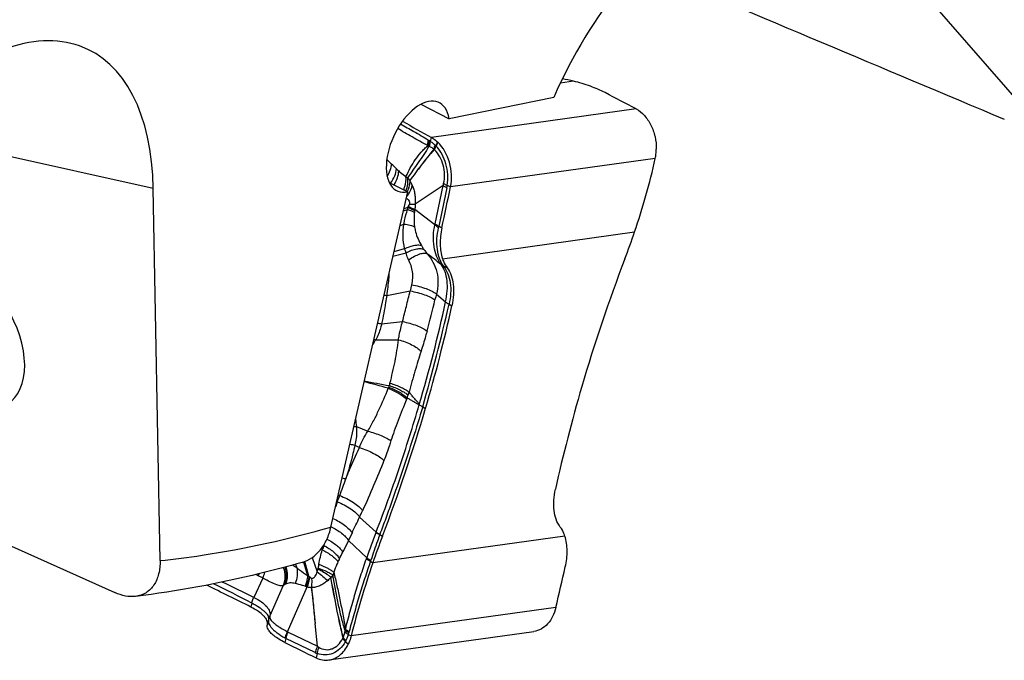
# Model space of a CAD drawing. Units: millimetres. Extents: x 0 to 841, y 0 to 594.
# Drawn here: x 120 to 140, y 97 to 110 of the extents above; entities that cross this region are included whole.
import ezdxf

# ---------------------------------------------------------------- set-up
doc = ezdxf.new("R2010")
doc.units = ezdxf.units.MM
doc.header["$LTSCALE"] = 46.255
doc.layers.add('607087453-000_CL', color=7, linetype='CONTINUOUS')
doc.layers.add('607087646-000_CL', color=7, linetype='CONTINUOUS')

msp = doc.modelspace()

# ---------------------------------------------------------------- linework, layer by layer
at = {"layer": '607087453-000_CL', "color": 9, "linetype": 'CONTINUOUS'}
for p, q in [((131.5047, 108.4908), (131.2367, 108.4535)), ((132.7871, 107.9231), (128.5941, 107.3394)), ((128.5773, 107.2597), (128.5941, 107.3394)), ((128.7253, 107.2432), (128.6947, 107.1639)), ((127.6818, 106.8868), (127.7794, 106.7947)), ((133.18, 106.9105), (128.987, 106.3268)), ((128.6724, 105.5712), (128.8353, 106.3575)), ((128.9125, 106.3095), (128.7495, 105.5218)), ((128.921, 106.3602), (128.987, 106.3268)), ((128.0211, 105.8402), (128.1062, 105.8678)), ((128.113, 105.9086), (128.0307, 105.8821)), ((128.2538, 105.8641), (128.2502, 105.8407)), ((127.9526, 105.5407), (128.0308, 105.5664)), ((128.8215, 104.858), (132.757, 105.4059)), ((127.8307, 105.0085), (128.0479, 105.0653)), ((127.8086, 104.9122), (128.0764, 104.9819)), ((127.6799, 104.1082), (128.1623, 104.1986)), ((128.6977, 104.1352), (128.8865, 103.9737)), ((128.9572, 103.9272), (129.0165, 103.8957)), ((127.5743, 103.5263), (128.0054, 103.5723)), ((127.4542, 103.1965), (127.9208, 103.1992)), ((128.4167, 101.8281), (128.4761, 101.7965)), ((127.0615, 101.4243), (127.2925, 101.332)), ((127.0287, 101.044), (127.1205, 100.9955)), ((126.6679, 99.8839), (126.6665, 99.8799)), ((127.1242, 99.5706), (127.4631, 99.2632)), ((126.9698, 99.2485), (126.8948, 99.0937)), ((127.5385, 99.2114), (127.5933, 99.1809)), ((126.8948, 99.0937), (126.7796, 98.8563)), ((126.8948, 99.0937), (127.27, 98.7382)), ((131.3301, 99.1804), (127.3946, 98.6325)), ((126.3451, 98.9312), (126.3597, 98.8984)), ((126.3915, 98.9998), (126.3973, 98.9872)), ((125.8145, 98.6054), (125.841, 98.5319)), ((125.9774, 98.6507), (126.0569, 98.3765)), ((126.0881, 98.3642), (126.0026, 98.6606)), ((126.1544, 98.7418), (126.2563, 98.4523)), ((127.2638, 98.7199), (127.27, 98.7382)), ((127.3493, 98.6695), (127.3556, 98.688)), ((127.3493, 98.6695), (127.3946, 98.6325)), ((125.1424, 98.3219), (124.9572, 97.9276)), ((125.0511, 98.3686), (124.9992, 98.3941)), ((125.5574, 98.168), (125.2866, 97.5527)), ((124.9158, 97.8113), (124.8959, 97.7306)), ((131.1448, 97.7216), (126.9518, 97.138)), ((125.2621, 97.4805), (125.2633, 97.4858)), ((125.2867, 97.5526), (125.2859, 97.5458)), ((125.6621, 97.2166), (126.2604, 96.9273)), ((126.2157, 96.7972), (125.6163, 97.0869)), ((126.8928, 97.1709), (126.9518, 97.138)), ((126.254, 96.7814), (126.2332, 96.6913))]:
    msp.add_line(p, q, dxfattribs=at)
at = {"layer": '607087453-000_CL', "color": 7, "linetype": 'CONTINUOUS'}
for p, q in [((128.8353, 106.3575), (128.2649, 105.975)), ((128.6679, 105.5511), (128.2538, 105.8641)), ((128.7495, 105.5218), (128.8102, 105.4895)), ((128.8403, 104.7116), (128.9171, 104.6708)), ((125.6469, 97.2249), (126.0483, 98.1415)), ((126.1368, 98.1264), (126.2125, 97.3918)), ((125.2621, 97.4805), (125.2364, 97.3759)), ((126.2604, 96.9273), (126.2125, 97.3918)), ((126.4981, 96.6464), (130.6923, 97.2302)), ((125.6163, 97.0869), (125.596, 97.0041))]:
    msp.add_line(p, q, dxfattribs=at)
for centre, radius, start, end in [((130.5899, 104.7431), 3.8578, 76.28199, 79.72422), ((103.9065, 53.9505), 61.2137, 61.848924, 62.518267), ((137.6743, 123.9719), 18.9496, 239.31909, 241.36846), ((119.6165, 109.9117), 13.8915, 341.0732, 347.52309), ((19.2687, 129.0525), 112.0471, 347.860327, 348.297954), ((117.0835, 110.7752), 16.5677, 339.07274, 341.08974), ((164.6124, 92.5817), 34.3243, 159.04454, 163.65397), ((95.5392, 111.4567), 34.3243, 339.04454, 343.65397), ((143.0681, 93.2632), 16.5677, 159.07274, 161.08974), ((144.8818, 92.6395), 18.4856, 161.08284, 165.91567), ((31.871, 121.2266), 102.0185, 346.679442, 347.15758), ((152.3523, 150.7052), 59.9976, 243.515433, 244.193367)]:
    msp.add_arc(centre, radius, start, end, dxfattribs=at)
at = {"layer": '607087453-000_CL', "color": 9, "linetype": 'CONTINUOUS'}
for centre, radius, start, end in [((128.8842, 107.8567), 0.6696, 238.42549, 240.17727), ((128.3248, 106.8803), 0.4557, 56.35387, 60.2126), ((128.9189, 107.7892), 0.734, 237.26486, 239.14748), ((128.9566, 107.3516), 0.4009, 219.12636, 220.12748), ((128.322, 106.7035), 0.5095, 48.76159, 49.91549), ((128.5904, 107.0099), 0.102, 45.90373, 48.65531), ((128.7709, 107.2851), 0.1409, 227.41036, 229.04674), ((127.8836, 106.2628), 1.2127, 48.48327, 49.04226), ((112.1389, 115.8656), 18.6936, 332.28212, 332.53254), ((128.3955, 106.8533), 0.4313, 46.0766, 47.41264), ((121.9014, 100.5734), 8.5589, 45.68381, 46.62529), ((128.3046, 106.9612), 0.4805, 241.4734, 246.15609), ((127.4996, 106.0587), 0.7655, 23.25052, 31.35028), ((127.8915, 106.5097), 1.0403, 348.91126, 351.73761), ((127.5618, 106.4843), 0.5948, 334.77822, 336.47288), ((129.013, 105.7363), 0.9163, 169.16499, 171.75378), ((125.3269, 107.6912), 3.3075, 327.3872, 327.70598), ((128.7684, 105.7587), 0.5247, 171.00265, 174.22281), ((128.17, 105.6751), 0.5131, 346.00729, 348.3124), ((127.2529, 105.8387), 1.5297, 346.88292, 348.04474), ((23.4146, -31.4737), 172.2178, 52.270841, 52.391962), ((132.3728, 103.2887), 4.3077, 166.06255, 167.80567), ((127.7817, 105.0386), 0.936, 260.43681, 263.75792), ((138.837, 101.5331), 10.4679, 165.6063, 166.26683), ((100.4703, 110.168), 29.0835, 343.43141, 347.70278), ((86.6464, 113.7041), 43.4258, 344.12865, 346.98708), ((92.4005, 112.8826), 37.3355, 345.25268, 346.26526), ((127.6916, 104.3185), 0.8008, 255.77723, 261.5804), ((129.3194, 101.8614), 2.2938, 144.40566, 147.01538), ((127.6098, 103.6493), 0.4788, 246.48975, 251.02983), ((113.9481, 53.0027), 51.0924, 74.37227, 74.94429), ((136.3411, 150.3269), 48.8292, 259.23809, 259.84766), ((127.1992, 102.4482), 0.5664, 337.2143, 340.83393), ((126.6608, 102.5866), 1.1213, 343.18577, 345.71912), ((125.8225, 103.0265), 2.0596, 336.53141, 337.21472), ((126.8413, 102.4806), 1.3433, 339.44916, 341.99172), ((126.4613, 102.6041), 1.7429, 341.99348, 344.1134), ((124.7667, 103.3476), 3.5912, 337.62888, 338.11689), ((129.8214, 101.8445), 2.7918, 185.5484, 188.65693), ((127.0061, 103.4525), 2.0289, 270.09757, 271.56258), ((127.1405, 101.805), 0.7692, 253.93027, 261.63858), ((114.5266, 104.6771), 13.0533, 339.05543, 340.66622), ((126.9679, 101.0082), 0.6644, 252.60552, 259.24028), ((126.8639, 100.6236), 0.6299, 253.77032, 256.55784), ((135.1583, 96.926), 8.9909, 160.81968, 161.44585), ((120.7267, 102.4033), 6.4532, 336.48445, 336.98241), ((126.8194, 100.4715), 0.6069, 254.53377, 255.53811), ((114.2012, 104.8042), 13.4027, 338.46199, 339.04509), ((109.4468, 107.8965), 19.5399, 334.77981, 335.20419), ((88.0398, 118.1058), 43.2567, 334.15492, 334.62808), ((138.9607, 94.736), 12.3568, 158.54698, 161.10172), ((130.8528, 97.9248), 3.6444, 158.45387, 158.58684), ((130.3648, 98.1809), 3.0084, 159.81418, 159.96741), ((118.6053, 100.8501), 8.0116, 346.55429, 346.82669), ((117.53, 103.3424), 10.2801, 333.27564, 334.12633), ((128.4015, 98.1829), 2.1545, 168.64858, 170.79747), ((124.2745, 98.7029), 0.8455, 336.70838, 339.80831), ((124.396, 98.6643), 0.8211, 335.35665, 344.15684), ((125.6537, 98.6414), 0.6316, 342.57685, 347.60888), ((127.8126, 98.084), 1.2678, 163.63174, 166.26339), ((113.5099, 76.1248), 24.503, 62.2606, 64.30459), ((83.1705, 12.789), 94.8404, 63.85782, 64.290513), ((123.6233, 95.4584), 3.2416, 62.05416, 63.86616), ((123.9216, 101.8395), 4.0124, 294.43766, 294.89498), ((125.8801, 97.8816), 0.5256, 66.6759, 70.33487), ((126.589, 98.8174), 0.6756, 222.12659, 223.73121), ((125.9572, 98.872), 0.7908, 310.06844, 317.36258), ((125.9397, 97.9179), 0.2474, 68.48942, 73.90452), ((126.1644, 98.4877), 0.3651, 248.46421, 251.45509), ((125.5796, 97.402), 0.327, 153.91128, 166.11646), ((125.6256, 97.3966), 0.3731, 155.27987, 166.16703), ((125.7367, 97.3708), 0.1713, 238.39646, 244.18352), ((127.8625, 96.9739), 1.0704, 163.40107, 164.87438), ((126.1866, 97.3932), 0.7404, 342.52496, 345.29939), ((127.9266, 96.9358), 1.0587, 163.93903, 165.25126), ((125.7755, 97.4104), 0.3605, 239.68366, 243.80064), ((126.6673, 97.1452), 0.1244, 333.56556, 335.98456), ((126.174, 97.3642), 0.6641, 336.04656, 337.02685), ((127.0501, 96.9361), 0.314, 146.28854, 147.44491), ((126.3868, 97.2374), 0.4954, 333.7534, 334.96035), ((125.5094, 97.6205), 1.4527, 335.91616, 336.41545), ((136.5647, 105.7608), 13.0738, 221.91224, 222.27322), ((126.994, 96.9724), 0.1673, 154.96015, 156.42568), ((126.4386, 97.2776), 0.5295, 245.09971, 249.59997)]:
    msp.add_arc(centre, radius, start, end, dxfattribs=at)
at = {"layer": '607087453-000_CL', "color": 7, "linetype": 'CONTINUOUS'}
for centre, major_axis, ratio, start_param, end_param in [((114.0223, 101.8087), (10.0604, 19.7374), 0.6087752, -1.2705091, -1.16876), ((146.1292, 102.2297), (10.0604, 19.7374), 0.6087752, -4.4121018, -4.3103527), ((109.9019, 95.6432), (21.6331, -4.7895), 0.3102025, 0.8758371, 0.9321769)]:
    msp.add_ellipse(centre, major_axis=major_axis, ratio=ratio, start_param=start_param, end_param=end_param, dxfattribs=at)
for points, knots in [([(132.1543, 108.257), (132.0577, 108.3072), (131.8442, 108.3963), (131.6229, 108.462), (131.5047, 108.4908)], [0, 0, 0, 0, 0.4724073, 1, 1, 1, 1]), ([(132.7871, 107.9231), (132.8504, 107.8893), (132.9699, 107.7919), (133.1017, 107.5944), (133.1849, 107.3578), (133.2029, 107.1874), (133.2018, 107.1019)], [0, 0, 0, 0, 0.224146, 0.4706501, 0.7330483, 1, 1, 1, 1]), ([(128.5941, 107.3394), (128.6056, 107.3331), (128.6523, 107.3054), (128.6952, 107.2714), (128.7253, 107.2432)], [0, 0, 0, 0, 0.2416835, 1, 1, 1, 1]), ([(128.987, 106.3268), (129.004, 106.409), (129.0164, 106.5802), (128.9647, 106.9055), (128.8413, 107.1343), (128.7253, 107.2432)], [0, 0, 0, 0, 0.2552904, 0.5156402, 1, 1, 1, 1]), ([(133.18, 106.9105), (133.1834, 106.926), (133.1955, 106.9891), (133.2011, 107.0535), (133.2018, 107.1019)], [0, 0, 0, 0, 0.2469294, 1, 1, 1, 1]), ([(128.8103, 105.4895), (128.7865, 105.3789), (128.7623, 105.1663), (128.7904, 104.9522), (128.8215, 104.858)], [0, 0, 0, 0, 0.5330532, 1, 1, 1, 1]), ([(128.8215, 104.858), (128.8272, 104.8405), (128.8515, 104.7746), (128.8859, 104.7122), (128.9171, 104.6708)], [0, 0, 0, 0, 0.2624372, 1, 1, 1, 1]), ([(128.9171, 104.6708), (128.9891, 104.5756), (129.0498, 104.3839), (129.0547, 104.1175), (129.0331, 103.9706), (129.0165, 103.8957)], [0, 0, 0, 0, 0.4474616, 0.7122153, 1, 1, 1, 1]), ([(131.2344, 99.3676), (131.1625, 99.4628), (131.1018, 99.6545), (131.0968, 99.9209), (131.1184, 100.0678), (131.1351, 100.1427)], [0, 0, 0, 0, 0.447461, 0.7122148, 1, 1, 1, 1]), ([(131.3301, 99.1804), (131.3243, 99.1979), (131.3, 99.2638), (131.2657, 99.3263), (131.2344, 99.3676)], [0, 0, 0, 0, 0.2624218, 1, 1, 1, 1]), ([(131.3376, 98.5512), (131.3626, 98.6611), (131.3887, 98.8728), (131.361, 99.0865), (131.3301, 99.1804)], [0, 0, 0, 0, 0.5326546, 1, 1, 1, 1]), ([(125.2364, 97.3759), (125.2394, 97.3886), (125.2408, 97.4167), (125.2283, 97.4597), (125.2026, 97.5039), (125.1473, 97.5687), (125.045, 97.6488), (124.95, 97.7031), (124.8959, 97.7306)], [0, 0, 0, 0, 0.0756232, 0.1588718, 0.2554893, 0.3687806, 0.6493281, 1, 1, 1, 1]), ([(131.1448, 97.7216), (131.1296, 97.6575), (131.0872, 97.5366), (130.9846, 97.3827), (130.8506, 97.2736), (130.7448, 97.2376), (130.6923, 97.2303)], [0, 0, 0, 0, 0.2797241, 0.5379, 0.775415, 1, 1, 1, 1]), ([(125.2525, 97.2759), (125.2442, 97.2921), (125.232, 97.3248), (125.2326, 97.3602), (125.2364, 97.3759)], [0, 0, 0, 0, 0.5309438, 1, 1, 1, 1]), ([(125.5957, 97.0042), (125.5541, 97.025), (125.4778, 97.0666), (125.3779, 97.1346), (125.3022, 97.2023), (125.2649, 97.2516), (125.2525, 97.2759)], [0, 0, 0, 0, 0.3147477, 0.5873324, 0.8155916, 1, 1, 1, 1]), ([(126.9518, 97.138), (126.9481, 97.1229), (126.932, 97.0643), (126.9103, 97.0073), (126.8908, 96.9665)], [0, 0, 0, 0, 0.2564296, 1, 1, 1, 1]), ([(126.4981, 96.6464), (126.5385, 96.652), (126.6195, 96.6756), (126.7288, 96.7445), (126.8223, 96.8433), (126.8702, 96.9234), (126.8908, 96.9665)], [0, 0, 0, 0, 0.2321839, 0.4726778, 0.7276234, 1, 1, 1, 1]), ([(126.2332, 96.6913), (126.2748, 96.6712), (126.362, 96.6421), (126.4542, 96.6403), (126.4981, 96.6464)], [0, 0, 0, 0, 0.510245, 1, 1, 1, 1])]:
    msp.add_open_spline(points, degree=3, knots=knots, dxfattribs=at)
at = {"layer": '607087453-000_CL', "color": 9, "linetype": 'CONTINUOUS'}
for points, knots in [([(128.522, 107.1717), (128.4672, 107.2005), (128.3603, 107.2611), (128.2027, 107.3489), (128.0511, 107.4357), (127.953, 107.4933), (127.9049, 107.522)], [0, 0, 0, 0, 0.2614932, 0.5191984, 0.7629578, 1, 1, 1, 1]), ([(127.9657, 107.6188), (128.01, 107.5919), (128.1007, 107.5384), (128.2419, 107.459), (128.3879, 107.3765), (128.4848, 107.3163), (128.5336, 107.2863)], [0, 0, 0, 0, 0.2358613, 0.4799214, 0.738705, 1, 1, 1, 1]), ([(128.522, 107.1717), (128.5216, 107.1809), (128.5218, 107.2194), (128.5272, 107.2577), (128.5336, 107.2863)], [0, 0, 0, 0, 0.2385738, 1, 1, 1, 1]), ([(128.5425, 107.159), (128.5419, 107.1684), (128.541, 107.2075), (128.5455, 107.2467), (128.5512, 107.2758)], [0, 0, 0, 0, 0.239821, 1, 1, 1, 1]), ([(128.0751, 106.5391), (128.1037, 106.5984), (128.1597, 106.717), (128.2636, 106.8838), (128.3631, 107.0129), (128.4498, 107.1087), (128.497, 107.1523), (128.522, 107.1717)], [0, 0, 0, 0, 0.2531036, 0.5033774, 0.7539381, 0.8783211, 1, 1, 1, 1]), ([(128.5425, 107.159), (128.5103, 107.1007), (128.4394, 106.989), (128.3287, 106.8283), (128.2193, 106.6727), (128.1468, 106.5713), (128.1104, 106.5217)], [0, 0, 0, 0, 0.2594686, 0.5146205, 0.7602355, 1, 1, 1, 1]), ([(128.6501, 107.0933), (128.56, 106.9884), (128.3905, 106.7792), (128.2301, 106.5631), (128.1531, 106.4574)], [0, 0, 0, 0, 0.5138095, 1, 1, 1, 1]), ([(128.6457, 107.0987), (128.5565, 106.9926), (128.3887, 106.7814), (128.2296, 106.5639), (128.1532, 106.4575)], [0, 0, 0, 0, 0.5142123, 1, 1, 1, 1]), ([(128.5631, 107.1513), (128.5631, 107.16), (128.5644, 107.1965), (128.5706, 107.2327), (128.5773, 107.2597)], [0, 0, 0, 0, 0.2381973, 1, 1, 1, 1]), ([(128.6456, 107.0986), (128.6392, 107.1042), (128.6139, 107.1249), (128.5854, 107.1419), (128.5631, 107.1513)], [0, 0, 0, 0, 0.259746, 1, 1, 1, 1]), ([(128.5773, 107.2597), (128.5948, 107.248), (128.6283, 107.2226), (128.6602, 107.1954), (128.6755, 107.1813)], [0, 0, 0, 0, 0.5028623, 1, 1, 1, 1]), ([(128.6456, 107.0986), (128.6472, 107.1053), (128.6549, 107.1337), (128.6659, 107.1611), (128.6755, 107.1813)], [0, 0, 0, 0, 0.2352885, 1, 1, 1, 1]), ([(128.65, 107.0932), (128.6515, 107.1002), (128.6586, 107.1294), (128.6691, 107.1577), (128.6785, 107.1786)], [0, 0, 0, 0, 0.2362862, 1, 1, 1, 1]), ([(128.6577, 107.0867), (128.6592, 107.0935), (128.6668, 107.1223), (128.6777, 107.1502), (128.6874, 107.1708)], [0, 0, 0, 0, 0.2353891, 1, 1, 1, 1]), ([(128.6614, 107.0832), (128.6633, 107.0898), (128.6722, 107.1176), (128.6843, 107.1442), (128.6947, 107.1639)], [0, 0, 0, 0, 0.2345308, 1, 1, 1, 1]), ([(128.8459, 106.397), (128.8595, 106.4579), (128.8714, 106.5848), (128.8437, 106.7725), (128.7755, 106.9447), (128.703, 107.0429), (128.6614, 107.0832)], [0, 0, 0, 0, 0.2537384, 0.5118792, 0.7646084, 1, 1, 1, 1]), ([(128.9211, 106.3601), (128.9419, 106.5047), (128.9261, 106.7978), (128.7894, 107.0621), (128.6947, 107.1639)], [0, 0, 0, 0, 0.5123132, 1, 1, 1, 1]), ([(127.6906, 106.5416), (127.7159, 106.5827), (127.7564, 106.6638), (127.7772, 106.7529), (127.7794, 106.7947)], [0, 0, 0, 0, 0.5355595, 1, 1, 1, 1]), ([(127.7578, 106.405), (127.7918, 106.4515), (127.8465, 106.5439), (127.8771, 106.6484), (127.8808, 106.6973)], [0, 0, 0, 0, 0.5402142, 1, 1, 1, 1]), ([(127.8808, 106.6973), (127.8842, 106.694), (127.8992, 106.6796), (127.9145, 106.6657), (127.9264, 106.6551)], [0, 0, 0, 0, 0.2283427, 1, 1, 1, 1]), ([(127.8299, 106.3683), (127.8587, 106.4143), (127.9043, 106.5063), (127.9256, 106.6076), (127.9264, 106.6551)], [0, 0, 0, 0, 0.5336319, 1, 1, 1, 1]), ([(127.9264, 106.6551), (127.9387, 106.6443), (127.9864, 106.6033), (128.0367, 106.5653), (128.0751, 106.5391)], [0, 0, 0, 0, 0.2598033, 1, 1, 1, 1]), ([(128.0276, 106.2677), (128.0372, 106.2903), (128.0688, 106.3769), (128.0817, 106.4716), (128.0751, 106.539)], [0, 0, 0, 0, 0.2657015, 1, 1, 1, 1]), ([(128.0749, 106.2436), (128.092, 106.2894), (128.1156, 106.3814), (128.117, 106.4769), (128.1104, 106.5217)], [0, 0, 0, 0, 0.5188412, 1, 1, 1, 1]), ([(128.1103, 106.5217), (128.1216, 106.5061), (128.1359, 106.4847), (128.1493, 106.4628), (128.1526, 106.4573)], [0, 0, 0, 0, 0.7522461, 1, 1, 1, 1]), ([(128.0866, 106.125), (128.1016, 106.1432), (128.1539, 106.214), (128.1913, 106.2973), (128.2029, 106.3609)], [0, 0, 0, 0, 0.2675138, 1, 1, 1, 1]), ([(128.1526, 106.4573), (128.1526, 106.439), (128.1476, 106.3616), (128.1239, 106.286), (128.0989, 106.2325)], [0, 0, 0, 0, 0.2366509, 1, 1, 1, 1]), ([(128.1535, 106.4567), (128.1532, 106.422), (128.145, 106.3498), (128.1221, 106.281), (128.1072, 106.2468)], [0, 0, 0, 0, 0.4827465, 1, 1, 1, 1]), ([(128.2029, 106.3609), (128.215, 106.3317), (128.2368, 106.2718), (128.2575, 106.177), (128.2675, 106.0774), (128.2662, 106.0093), (128.2644, 105.9747)], [0, 0, 0, 0, 0.2400605, 0.4832839, 0.7362559, 1, 1, 1, 1]), ([(128.8353, 106.3575), (128.8403, 106.3533), (128.8644, 106.3348), (128.8912, 106.32), (128.9126, 106.3095)], [0, 0, 0, 0, 0.2160151, 1, 1, 1, 1]), ([(128.8459, 106.3969), (128.851, 106.3936), (128.875, 106.3794), (128.9007, 106.3681), (128.9211, 106.3601)], [0, 0, 0, 0, 0.2157973, 1, 1, 1, 1]), ([(128.0806, 106.0996), (128.0993, 106.0876), (128.128, 106.0641), (128.1477, 106.016), (128.1472, 105.9869), (128.1444, 105.9719)], [0, 0, 0, 0, 0.4405916, 0.7003834, 1, 1, 1, 1]), ([(128.0308, 105.5664), (128.036, 105.5913), (128.0582, 105.6925), (128.084, 105.793), (128.1063, 105.8678)], [0, 0, 0, 0, 0.2461865, 1, 1, 1, 1]), ([(128.1063, 105.8678), (128.1334, 105.8598), (128.1813, 105.844), (128.2274, 105.8229), (128.2464, 105.8115)], [0, 0, 0, 0, 0.5608984, 1, 1, 1, 1]), ([(128.1129, 105.9086), (128.1396, 105.8988), (128.187, 105.8792), (128.2318, 105.8541), (128.2502, 105.8408)], [0, 0, 0, 0, 0.5571108, 1, 1, 1, 1]), ([(128.1227, 105.9241), (128.1252, 105.928), (128.1342, 105.943), (128.1414, 105.9594), (128.1444, 105.9719)], [0, 0, 0, 0, 0.2636052, 1, 1, 1, 1]), ([(128.1227, 105.9241), (128.1481, 105.9152), (128.193, 105.8977), (128.236, 105.8757), (128.2538, 105.8641)], [0, 0, 0, 0, 0.5578189, 1, 1, 1, 1]), ([(128.1444, 105.9719), (128.1562, 105.972), (128.1962, 105.9722), (128.2362, 105.9727), (128.2644, 105.9739)], [0, 0, 0, 0, 0.2958671, 1, 1, 1, 1]), ([(128.2649, 105.975), (128.2646, 105.9655), (128.2628, 105.9283), (128.2583, 105.8913), (128.2538, 105.8641)], [0, 0, 0, 0, 0.2564991, 1, 1, 1, 1]), ([(128.2464, 105.8115), (128.2438, 105.7858), (128.2364, 105.6856), (128.241, 105.5844), (128.2513, 105.5105)], [0, 0, 0, 0, 0.2568918, 1, 1, 1, 1]), ([(128.0478, 105.0652), (128.0278, 105.146), (128.0081, 105.3142), (128.0184, 105.4826), (128.0308, 105.5664)], [0, 0, 0, 0, 0.4953662, 1, 1, 1, 1]), ([(128.0308, 105.5664), (128.0744, 105.5634), (128.136, 105.5556), (128.2092, 105.533), (128.2389, 105.5186), (128.2513, 105.5105)], [0, 0, 0, 0, 0.572247, 0.805547, 1, 1, 1, 1]), ([(128.2513, 105.5105), (128.2561, 105.4764), (128.283, 105.3427), (128.3388, 105.2157), (128.3909, 105.1283)], [0, 0, 0, 0, 0.2525383, 1, 1, 1, 1]), ([(128.788, 104.7513), (128.7534, 104.8003), (128.6941, 104.9145), (128.622, 105.1827), (128.6349, 105.4058), (128.6679, 105.5511)], [0, 0, 0, 0, 0.2173348, 0.4606667, 1, 1, 1, 1]), ([(128.6679, 105.5511), (128.6726, 105.5458), (128.6953, 105.5233), (128.7216, 105.5046), (128.7427, 105.4915)], [0, 0, 0, 0, 0.2207425, 1, 1, 1, 1]), ([(128.7495, 105.5218), (128.7418, 105.5257), (128.7148, 105.54), (128.689, 105.5568), (128.6725, 105.5712)], [0, 0, 0, 0, 0.282935, 1, 1, 1, 1]), ([(128.8403, 104.7116), (128.8085, 104.7572), (128.7551, 104.8665), (128.6917, 105.1286), (128.7094, 105.3471), (128.7427, 105.4915)], [0, 0, 0, 0, 0.2073604, 0.4475793, 1, 1, 1, 1]), ([(128.0479, 105.0653), (128.0837, 105.081), (128.1515, 105.1077), (128.2478, 105.1339), (128.3268, 105.1433), (128.3737, 105.1367), (128.3909, 105.1283)], [0, 0, 0, 0, 0.3297749, 0.6138873, 0.8386457, 1, 1, 1, 1]), ([(128.0764, 104.9819), (128.0739, 104.9887), (128.0639, 105.0163), (128.0546, 105.0442), (128.0479, 105.0652)], [0, 0, 0, 0, 0.2479574, 1, 1, 1, 1]), ([(128.0764, 104.9819), (128.1134, 105.0007), (128.1845, 105.0323), (128.2872, 105.0617), (128.3737, 105.0699), (128.425, 105.0579), (128.4433, 105.0464)], [0, 0, 0, 0, 0.3246153, 0.6057895, 0.8310127, 1, 1, 1, 1]), ([(128.3909, 105.1283), (128.3951, 105.1212), (128.4119, 105.0935), (128.4296, 105.0663), (128.4433, 105.0464)], [0, 0, 0, 0, 0.2546443, 1, 1, 1, 1]), ([(128.129, 104.8359), (128.1232, 104.8473), (128.1008, 104.8941), (128.0845, 104.9438), (128.0764, 104.9819)], [0, 0, 0, 0, 0.248775, 1, 1, 1, 1]), ([(128.129, 104.8359), (128.167, 104.8624), (128.2404, 104.9079), (128.3345, 104.9501), (128.4031, 104.9683), (128.455, 104.9748), (128.4932, 104.9695), (128.5117, 104.958)], [0, 0, 0, 0, 0.3342919, 0.6207133, 0.740459, 0.843055, 1, 1, 1, 1]), ([(128.4433, 105.0464), (128.4483, 105.0391), (128.4699, 105.0087), (128.4931, 104.9795), (128.5117, 104.958)], [0, 0, 0, 0, 0.2370675, 1, 1, 1, 1]), ([(128.5117, 104.958), (128.5557, 104.9049), (128.6363, 104.7872), (128.7155, 104.5836), (128.7395, 104.3591), (128.7168, 104.2087), (128.6977, 104.1352)], [0, 0, 0, 0, 0.2361137, 0.4846623, 0.7401338, 1, 1, 1, 1]), ([(128.1919, 104.3263), (128.2029, 104.3709), (128.2173, 104.4592), (128.2131, 104.5917), (128.1829, 104.718), (128.1487, 104.7974), (128.129, 104.8359)], [0, 0, 0, 0, 0.2626866, 0.508138, 0.7527898, 1, 1, 1, 1]), ([(128.7998, 104.7355), (128.7988, 104.7369), (128.7947, 104.742), (128.7908, 104.7473), (128.788, 104.7513)], [0, 0, 0, 0, 0.2629168, 1, 1, 1, 1]), ([(128.788, 104.7513), (128.7999, 104.74), (128.8171, 104.7262), (128.8356, 104.7145), (128.8403, 104.7116)], [0, 0, 0, 0, 0.747598, 1, 1, 1, 1]), ([(128.7998, 104.7355), (128.8032, 104.7325), (128.8174, 104.7208), (128.8329, 104.7109), (128.8452, 104.7045)], [0, 0, 0, 0, 0.2471305, 1, 1, 1, 1]), ([(128.8865, 103.9737), (128.9028, 104.0484), (128.9251, 104.1931), (128.9238, 104.4025), (128.8843, 104.5856), (128.8319, 104.6917), (128.7999, 104.7355)], [0, 0, 0, 0, 0.2914052, 0.5561443, 0.7931782, 1, 1, 1, 1]), ([(128.8403, 104.7116), (128.8406, 104.7111), (128.8421, 104.7086), (128.8438, 104.7063), (128.8452, 104.7045)], [0, 0, 0, 0, 0.2245492, 1, 1, 1, 1]), ([(128.8452, 104.7045), (128.8808, 104.6579), (128.9406, 104.5474), (129.0089, 104.2851), (128.9899, 104.0686), (128.9572, 103.9272)], [0, 0, 0, 0, 0.2181362, 0.4603925, 1, 1, 1, 1]), ([(127.726, 104.5524), (127.7239, 104.5154), (127.7133, 104.3669), (127.696, 104.2189), (127.6798, 104.1082)], [0, 0, 0, 0, 0.2484765, 1, 1, 1, 1]), ([(128.192, 104.3263), (128.243, 104.3173), (128.3429, 104.2948), (128.4828, 104.2503), (128.6021, 104.1988), (128.6707, 104.1575), (128.6977, 104.1352)], [0, 0, 0, 0, 0.2854154, 0.5626972, 0.8075459, 1, 1, 1, 1]), ([(127.68, 104.1082), (127.673, 104.0592), (127.6548, 103.9373), (127.6198, 103.7432), (127.5904, 103.5984), (127.5744, 103.5263)], [0, 0, 0, 0, 0.2508771, 0.6253371, 1, 1, 1, 1]), ([(128.0052, 103.5724), (128.0179, 103.6242), (128.0439, 103.728), (128.0958, 103.9368), (128.1354, 104.0938), (128.1621, 104.1987)], [0, 0, 0, 0, 0.2478527, 0.4972096, 1, 1, 1, 1]), ([(128.1623, 104.1986), (128.2131, 104.1899), (128.3125, 104.1684), (128.4522, 104.1263), (128.5715, 104.0777), (128.6408, 104.039), (128.6683, 104.0182)], [0, 0, 0, 0, 0.2858297, 0.5633198, 0.80811, 1, 1, 1, 1]), ([(128.8867, 103.9747), (128.8915, 103.9705), (128.9135, 103.9527), (128.9378, 103.9377), (128.9572, 103.9272)], [0, 0, 0, 0, 0.2216831, 1, 1, 1, 1]), ([(127.5743, 103.5263), (127.569, 103.4972), (127.5436, 103.3826), (127.4986, 103.2721), (127.4542, 103.1965)], [0, 0, 0, 0, 0.2527832, 1, 1, 1, 1]), ([(127.9208, 103.1992), (127.9256, 103.2293), (127.9478, 103.355), (127.9789, 103.4789), (128.0054, 103.5723)], [0, 0, 0, 0, 0.2389807, 1, 1, 1, 1]), ([(128.0054, 103.5723), (128.0554, 103.5628), (128.1533, 103.5395), (128.2911, 103.4941), (128.4096, 103.442), (128.4784, 103.4007), (128.506, 103.3786)], [0, 0, 0, 0, 0.2822889, 0.5580245, 0.8037976, 1, 1, 1, 1]), ([(128.506, 103.3786), (128.4965, 103.3425), (128.4587, 103.2036), (128.4163, 103.066), (128.383, 102.9647)], [0, 0, 0, 0, 0.2594915, 1, 1, 1, 1]), ([(127.7474, 102.3101), (127.7852, 102.4583), (127.8369, 102.681), (127.8922, 102.9781), (127.9131, 103.1259), (127.9208, 103.1992)], [0, 0, 0, 0, 0.5063839, 0.755973, 1, 1, 1, 1]), ([(127.9208, 103.1992), (127.968, 103.1872), (128.0602, 103.1584), (128.1882, 103.1031), (128.2973, 103.0399), (128.3588, 102.9905), (128.383, 102.9647)], [0, 0, 0, 0, 0.2794419, 0.5518961, 0.7974981, 1, 1, 1, 1]), ([(128.383, 102.9647), (128.3389, 102.8307), (128.255, 102.552), (128.1768, 102.2716), (128.1376, 102.127)], [0, 0, 0, 0, 0.485013, 1, 1, 1, 1]), ([(127.7341, 102.2623), (127.8117, 102.2371), (127.9204, 102.1933), (128.0466, 102.1221), (128.0981, 102.0846), (128.1188, 102.0653)], [0, 0, 0, 0, 0.5628992, 0.8041993, 1, 1, 1, 1]), ([(127.7474, 102.3101), (127.8258, 102.2876), (127.936, 102.2481), (128.0642, 102.1813), (128.1164, 102.1455), (128.1376, 102.127)], [0, 0, 0, 0, 0.5644244, 0.8050763, 1, 1, 1, 1]), ([(127.2926, 101.332), (127.3362, 101.4008), (127.4153, 101.5433), (127.5571, 101.8341), (127.6521, 102.0569), (127.7117, 102.2063)], [0, 0, 0, 0, 0.2519203, 0.5029149, 1, 1, 1, 1]), ([(127.7117, 102.2063), (127.7884, 102.1768), (127.8955, 102.1259), (128.0183, 102.0448), (128.0679, 102.0024), (128.0876, 101.9807)], [0, 0, 0, 0, 0.5588442, 0.801019, 1, 1, 1, 1]), ([(127.7213, 102.2289), (127.7982, 102.2), (127.9056, 102.1504), (128.0291, 102.0714), (128.0792, 102.0301), (128.0991, 102.0091)], [0, 0, 0, 0, 0.5600971, 0.802045, 1, 1, 1, 1]), ([(128.3462, 101.8744), (128.3421, 101.8805), (128.3342, 101.8927), (128.3233, 101.9113), (128.3099, 101.9274), (128.2923, 101.948), (128.2704, 101.9737), (128.2353, 102.0147), (128.1911, 102.0659), (128.1555, 102.1067), (128.1376, 102.127)], [0, 0, 0, 0, 0.0666906, 0.1336061, 0.1963563, 0.2580594, 0.381532, 0.5050819, 0.752403, 1, 1, 1, 1]), ([(127.4632, 99.2632), (127.5474, 99.4782), (127.7086, 99.9106), (127.9357, 100.563), (128.1498, 101.217), (128.2825, 101.6551), (128.3463, 101.8744)], [0, 0, 0, 0, 0.2512871, 0.5019695, 0.7515417, 1, 1, 1, 1]), ([(128.0876, 101.9807), (128.0284, 101.8369), (127.9419, 101.6222), (127.8358, 101.34), (127.7877, 101.2022), (127.7663, 101.1354)], [0, 0, 0, 0, 0.5158706, 0.7675958, 1, 1, 1, 1]), ([(128.3462, 101.8744), (128.341, 101.8764), (128.3303, 101.8799), (128.3137, 101.8843), (128.2986, 101.8929), (128.2783, 101.9046), (128.2527, 101.9192), (128.2118, 101.9429), (128.1606, 101.9727), (128.1196, 101.9969), (128.0991, 102.0091)], [0, 0, 0, 0, 0.0596748, 0.1197307, 0.1814175, 0.2438641, 0.3690252, 0.4945431, 0.7466121, 1, 1, 1, 1]), ([(128.3463, 101.8744), (128.351, 101.8704), (128.3731, 101.8529), (128.3974, 101.8384), (128.4167, 101.8281)], [0, 0, 0, 0, 0.2213582, 1, 1, 1, 1]), ([(128.4166, 101.8282), (128.3509, 101.6106), (128.2166, 101.1748), (128.0039, 100.5223), (127.8168, 99.979), (127.661, 99.5447), (127.5812, 99.3276), (127.5412, 99.219)], [0, 0, 0, 0, 0.2476334, 0.4970747, 0.7479327, 0.8738313, 1, 1, 1, 1]), ([(127.0615, 101.4243), (127.0638, 101.3916), (127.0681, 101.2641), (127.0528, 101.1356), (127.0287, 101.044)], [0, 0, 0, 0, 0.2570296, 1, 1, 1, 1]), ([(127.1205, 100.9955), (127.144, 101.0526), (127.1972, 101.1671), (127.2595, 101.2769), (127.2926, 101.332)], [0, 0, 0, 0, 0.4901941, 1, 1, 1, 1]), ([(127.2926, 101.332), (127.3853, 101.3059), (127.5166, 101.2614), (127.673, 101.1909), (127.7389, 101.1542), (127.7663, 101.1354)], [0, 0, 0, 0, 0.5613684, 0.8062436, 1, 1, 1, 1]), ([(127.0288, 101.0439), (127.0162, 100.9855), (126.9631, 100.7539), (126.899, 100.5247), (126.8439, 100.3555)], [0, 0, 0, 0, 0.2514114, 1, 1, 1, 1]), ([(127.7663, 101.1354), (127.7559, 101.1029), (127.7118, 100.9666), (127.6641, 100.8314), (127.6238, 100.7301)], [0, 0, 0, 0, 0.2388817, 1, 1, 1, 1]), ([(126.8438, 100.3555), (126.8652, 100.4088), (126.9533, 100.6239), (127.0478, 100.8363), (127.1205, 100.9955)], [0, 0, 0, 0, 0.2472775, 1, 1, 1, 1]), ([(127.1205, 100.9955), (127.1711, 100.9802), (127.2706, 100.9445), (127.4096, 100.8802), (127.5289, 100.81), (127.597, 100.7572), (127.6238, 100.7301)], [0, 0, 0, 0, 0.2766189, 0.5519726, 0.8004144, 1, 1, 1, 1]), ([(127.6237, 100.7302), (127.5551, 100.5576), (127.4145, 100.2124), (127.2636, 99.8716), (127.1852, 99.7019)], [0, 0, 0, 0, 0.4984707, 1, 1, 1, 1]), ([(126.6681, 99.8838), (126.7168, 99.8653), (126.8112, 99.8227), (126.9399, 99.7463), (127.0463, 99.6635), (127.1035, 99.6017), (127.1242, 99.5706)], [0, 0, 0, 0, 0.2792198, 0.5535394, 0.8000078, 1, 1, 1, 1]), ([(126.7175, 100.011), (126.7669, 99.9929), (126.863, 99.9511), (126.9946, 99.8758), (127.1041, 99.794), (127.1636, 99.7327), (127.1853, 99.7018)], [0, 0, 0, 0, 0.2782833, 0.5528436, 0.7999182, 1, 1, 1, 1]), ([(126.5789, 99.543), (126.6219, 99.5241), (126.7041, 99.4825), (126.8149, 99.4101), (126.9051, 99.3333), (126.9526, 99.2767), (126.9698, 99.2485)], [0, 0, 0, 0, 0.2843764, 0.5569261, 0.800006, 1, 1, 1, 1]), ([(126.5417, 99.3721), (126.6179, 99.3358), (126.7231, 99.2731), (126.8367, 99.1725), (126.8792, 99.1199), (126.8948, 99.0937)], [0, 0, 0, 0, 0.5573993, 0.7991951, 1, 1, 1, 1]), ([(127.5385, 99.2114), (127.5225, 99.168), (127.4598, 98.9941), (127.4, 98.8192), (127.3556, 98.688)], [0, 0, 0, 0, 0.2503852, 1, 1, 1, 1]), ([(127.46, 99.2554), (127.4654, 99.2519), (127.4909, 99.2361), (127.5174, 99.222), (127.5385, 99.2114)], [0, 0, 0, 0, 0.2128288, 1, 1, 1, 1]), ([(127.4632, 99.2632), (127.4685, 99.2597), (127.4938, 99.2439), (127.5202, 99.2297), (127.5412, 99.219)], [0, 0, 0, 0, 0.2130826, 1, 1, 1, 1]), ([(126.4553, 99.1196), (126.5254, 99.0843), (126.6219, 99.0247), (126.7261, 98.9298), (126.7652, 98.8807), (126.7796, 98.8563)], [0, 0, 0, 0, 0.557506, 0.7983557, 1, 1, 1, 1]), ([(126.2892, 98.607), (126.299, 98.656), (126.3206, 98.7536), (126.3446, 98.8507), (126.3597, 98.8984)], [0, 0, 0, 0, 0.5001851, 1, 1, 1, 1]), ([(126.3973, 98.9872), (126.3886, 98.9738), (126.3749, 98.9443), (126.3645, 98.9139), (126.3597, 98.8984)], [0, 0, 0, 0, 0.4959443, 1, 1, 1, 1]), ([(126.3597, 98.8984), (126.4282, 98.8655), (126.523, 98.8108), (126.6273, 98.7241), (126.6672, 98.6794), (126.6824, 98.6571)], [0, 0, 0, 0, 0.5610859, 0.8010274, 1, 1, 1, 1]), ([(126.3973, 98.9872), (126.4658, 98.9514), (126.56, 98.8906), (126.6607, 98.7942), (126.6982, 98.7442), (126.712, 98.7195)], [0, 0, 0, 0, 0.5551055, 0.7962246, 1, 1, 1, 1]), ([(126.2892, 98.607), (126.3514, 98.5826), (126.438, 98.5441), (126.5389, 98.4853), (126.5795, 98.456), (126.5963, 98.4413)], [0, 0, 0, 0, 0.5720775, 0.8090803, 1, 1, 1, 1]), ([(126.6825, 98.6571), (126.6746, 98.6398), (126.6435, 98.5688), (126.6157, 98.4964), (126.5963, 98.4413)], [0, 0, 0, 0, 0.2457969, 1, 1, 1, 1]), ([(126.712, 98.7195), (126.7097, 98.7149), (126.6996, 98.6943), (126.6898, 98.6734), (126.6825, 98.6571)], [0, 0, 0, 0, 0.2225982, 1, 1, 1, 1]), ([(126.8367, 97.2797), (126.8514, 97.3409), (126.8839, 97.4639), (126.9337, 97.6476), (126.9844, 97.8297), (127.0537, 98.0678), (127.1454, 98.3646), (127.2232, 98.6011), (127.2638, 98.7199)], [0, 0, 0, 0, 0.1257119, 0.2539921, 0.3799673, 0.503036, 0.7491829, 1, 1, 1, 1]), ([(127.3493, 98.6695), (127.3088, 98.5497), (127.2283, 98.3128), (127.1326, 98.0159), (127.063, 97.7769), (127.0128, 97.5937), (126.9624, 97.4102), (126.9264, 97.2885), (126.9092, 97.2287)], [0, 0, 0, 0, 0.2518854, 0.4979571, 0.6210338, 0.7473507, 0.8761346, 1, 1, 1, 1]), ([(127.2638, 98.7199), (127.2694, 98.7158), (127.2968, 98.6972), (127.326, 98.6813), (127.3493, 98.6695)], [0, 0, 0, 0, 0.2095448, 1, 1, 1, 1]), ([(127.27, 98.7382), (127.2756, 98.7342), (127.3031, 98.7156), (127.3322, 98.6998), (127.3556, 98.688)], [0, 0, 0, 0, 0.2095332, 1, 1, 1, 1]), ([(125.5629, 98.5369), (125.5853, 98.4782), (125.6082, 98.3516), (125.5818, 98.2255), (125.5575, 98.168)], [0, 0, 0, 0, 0.5019207, 1, 1, 1, 1]), ([(125.592, 98.5445), (125.6116, 98.4869), (125.6304, 98.3641), (125.6046, 98.2425), (125.5815, 98.1866)], [0, 0, 0, 0, 0.5013342, 1, 1, 1, 1]), ([(125.6159, 98.5508), (125.6351, 98.4942), (125.6542, 98.3744), (125.6317, 98.2551), (125.6106, 98.1999)], [0, 0, 0, 0, 0.5027157, 1, 1, 1, 1]), ([(125.7571, 98.5894), (125.764, 98.585), (125.7925, 98.5667), (125.8203, 98.5472), (125.841, 98.5319)], [0, 0, 0, 0, 0.2426883, 1, 1, 1, 1]), ([(125.841, 98.5319), (125.8502, 98.4792), (125.8527, 98.3692), (125.8255, 98.2628), (125.805, 98.212)], [0, 0, 0, 0, 0.4942413, 1, 1, 1, 1]), ([(125.841, 98.5319), (125.8577, 98.5182), (125.9269, 98.4626), (125.9999, 98.4117), (126.0571, 98.3765)], [0, 0, 0, 0, 0.243399, 1, 1, 1, 1]), ([(126.1412, 98.3219), (126.1481, 98.3201), (126.1631, 98.319), (126.1845, 98.3273), (126.2022, 98.3426), (126.2216, 98.3684), (126.2399, 98.4054), (126.2513, 98.4365), (126.2563, 98.4523)], [0, 0, 0, 0, 0.1130533, 0.2293726, 0.3516928, 0.4785384, 0.7377205, 1, 1, 1, 1]), ([(126.2563, 98.4523), (126.2971, 98.4224), (126.3704, 98.3642), (126.4379, 98.2991), (126.4662, 98.2669)], [0, 0, 0, 0, 0.5410739, 1, 1, 1, 1]), ([(126.5388, 98.3362), (126.523, 98.3506), (126.4857, 98.3789), (126.4229, 98.4199), (126.3633, 98.4546), (126.3116, 98.4832), (126.284, 98.4965), (126.2699, 98.5031)], [0, 0, 0, 0, 0.2018726, 0.4409808, 0.7101937, 0.8532158, 1, 1, 1, 1]), ([(126.2705, 98.5059), (126.2711, 98.5082), (126.2726, 98.5153), (126.274, 98.5225), (126.2748, 98.5274)], [0, 0, 0, 0, 0.3173284, 1, 1, 1, 1]), ([(126.5394, 98.3377), (126.5233, 98.3518), (126.4863, 98.3806), (126.398, 98.4392), (126.3236, 98.4797), (126.2705, 98.5059)], [0, 0, 0, 0, 0.2019124, 0.4412804, 1, 1, 1, 1]), ([(126.2748, 98.5274), (126.3364, 98.5064), (126.4223, 98.4733), (126.5233, 98.4228), (126.5642, 98.3978), (126.5811, 98.3851)], [0, 0, 0, 0, 0.5766427, 0.8127379, 1, 1, 1, 1]), ([(126.5963, 98.4413), (126.6176, 98.3498), (126.6627, 98.1635), (126.723, 97.8765), (126.7811, 97.5807), (126.82, 97.3806), (126.8367, 97.2797)], [0, 0, 0, 0, 0.2375643, 0.4846196, 0.7414244, 1, 1, 1, 1]), ([(125.5575, 98.168), (125.5525, 98.165), (125.5376, 98.1615), (125.5103, 98.1631), (125.4729, 98.1711), (125.4013, 98.1944), (125.289, 98.2443), (125.1952, 98.2935), (125.1424, 98.322)], [0, 0, 0, 0, 0.0393978, 0.0982853, 0.1821085, 0.2936482, 0.6001132, 1, 1, 1, 1]), ([(125.805, 98.212), (125.7694, 98.2213), (125.7024, 98.2288), (125.637, 98.2121), (125.6106, 98.1999)], [0, 0, 0, 0, 0.5577699, 1, 1, 1, 1]), ([(126.0083, 98.1556), (125.9896, 98.161), (125.922, 98.1803), (125.8542, 98.1991), (125.805, 98.212)], [0, 0, 0, 0, 0.2760697, 1, 1, 1, 1]), ([(126.0571, 98.3765), (126.0559, 98.358), (126.0481, 98.2828), (126.0287, 98.2088), (126.0083, 98.1556)], [0, 0, 0, 0, 0.2457226, 1, 1, 1, 1]), ([(126.088, 98.3642), (126.086, 98.346), (126.0749, 98.2721), (126.0526, 98.2), (126.0304, 98.1481)], [0, 0, 0, 0, 0.2445013, 1, 1, 1, 1]), ([(126.1009, 98.3503), (126.099, 98.3328), (126.0887, 98.2616), (126.0685, 98.1919), (126.0483, 98.1415)], [0, 0, 0, 0, 0.2453237, 1, 1, 1, 1]), ([(126.1009, 98.3503), (126.1041, 98.347), (126.1158, 98.3355), (126.1297, 98.3253), (126.141, 98.3219)], [0, 0, 0, 0, 0.2816074, 1, 1, 1, 1]), ([(126.141, 98.3219), (126.1425, 98.3056), (126.1463, 98.2408), (126.1429, 98.1756), (126.1361, 98.1275)], [0, 0, 0, 0, 0.2513216, 1, 1, 1, 1]), ([(126.4662, 98.2669), (126.4423, 98.2475), (126.393, 98.2097), (126.3252, 98.1714), (126.268, 98.1473), (126.2243, 98.1339), (126.1803, 98.1268), (126.151, 98.1267), (126.1367, 98.1273)], [0, 0, 0, 0, 0.2526509, 0.5084729, 0.6356829, 0.7609159, 0.8825149, 1, 1, 1, 1]), ([(126.7855, 97.105), (126.7607, 97.2085), (126.668, 97.6169), (126.5923, 98.0289), (126.5392, 98.3366)], [0, 0, 0, 0, 0.2541288, 1, 1, 1, 1]), ([(126.789, 97.1103), (126.7637, 97.2133), (126.6696, 97.6197), (126.593, 98.03), (126.5393, 98.3363)], [0, 0, 0, 0, 0.2542666, 1, 1, 1, 1]), ([(126.5811, 98.3851), (126.578, 98.3812), (126.5645, 98.365), (126.5504, 98.3493), (126.5394, 98.3377)], [0, 0, 0, 0, 0.2398826, 1, 1, 1, 1]), ([(126.8291, 97.2532), (126.7994, 97.3408), (126.7492, 97.5244), (126.6857, 97.8051), (126.6294, 98.0938), (126.5963, 98.2875), (126.5811, 98.3851)], [0, 0, 0, 0, 0.239255, 0.4917217, 0.7446082, 1, 1, 1, 1]), ([(125.5815, 98.1866), (125.5793, 98.1856), (125.5704, 98.1807), (125.5626, 98.1739), (125.5575, 98.168)], [0, 0, 0, 0, 0.2375434, 1, 1, 1, 1]), ([(126.1368, 98.1265), (126.1291, 98.1263), (126.099, 98.1272), (126.0693, 98.134), (126.0483, 98.1416)], [0, 0, 0, 0, 0.2587582, 1, 1, 1, 1]), ([(126.1366, 98.1277), (126.1447, 98.0669), (126.1597, 97.9447), (126.1778, 97.7607), (126.1947, 97.5763), (126.2067, 97.4533), (126.2125, 97.3918)], [0, 0, 0, 0, 0.2489154, 0.499001, 0.7495479, 1, 1, 1, 1]), ([(124.9148, 97.8118), (124.9173, 97.8216), (124.9286, 97.8612), (124.9438, 97.8996), (124.9572, 97.9276)], [0, 0, 0, 0, 0.2456378, 1, 1, 1, 1]), ([(125.2633, 97.4858), (125.2653, 97.4967), (125.2645, 97.5213), (125.2493, 97.5582), (125.2216, 97.5963), (125.1818, 97.6361), (125.1306, 97.6779), (125.0428, 97.74), (124.9687, 97.783), (124.9158, 97.8113)], [0, 0, 0, 0, 0.0671646, 0.1444326, 0.2377407, 0.3503255, 0.4834943, 0.6371234, 1, 1, 1, 1]), ([(124.9572, 97.9276), (125.0117, 97.9009), (125.1073, 97.8468), (125.2069, 97.762), (125.2594, 97.6928), (125.2829, 97.6444), (125.2927, 97.5971), (125.2901, 97.5666), (125.2867, 97.5526)], [0, 0, 0, 0, 0.3421916, 0.6175655, 0.7307123, 0.8301404, 0.9189478, 1, 1, 1, 1]), ([(125.2621, 97.4805), (125.2585, 97.4652), (125.2554, 97.4334), (125.266, 97.3854), (125.2916, 97.339), (125.3297, 97.2928), (125.3797, 97.2456), (125.4664, 97.1772), (125.5404, 97.1301), (125.5935, 97.0992)], [0, 0, 0, 0, 0.0878916, 0.17585, 0.2715322, 0.3818905, 0.5097973, 0.6559486, 1, 1, 1, 1]), ([(125.2858, 97.5459), (125.2842, 97.5338), (125.2856, 97.5079), (125.3029, 97.4703), (125.3336, 97.4339), (125.3755, 97.3961), (125.4287, 97.3562), (125.5191, 97.2966), (125.5938, 97.2538), (125.6469, 97.2249)], [0, 0, 0, 0, 0.0725309, 0.1506071, 0.2428827, 0.3545416, 0.4867137, 0.639101, 1, 1, 1, 1]), ([(125.6469, 97.2249), (125.6413, 97.2148), (125.6201, 97.1744), (125.6032, 97.1318), (125.5935, 97.0992)], [0, 0, 0, 0, 0.2545626, 1, 1, 1, 1]), ([(125.6163, 97.0869), (125.6189, 97.0979), (125.6305, 97.1423), (125.6472, 97.1854), (125.6621, 97.2166)], [0, 0, 0, 0, 0.2459592, 1, 1, 1, 1]), ([(126.7889, 97.1103), (126.7928, 97.1191), (126.8078, 97.1558), (126.8184, 97.1943), (126.8241, 97.2238)], [0, 0, 0, 0, 0.2419453, 1, 1, 1, 1]), ([(126.8241, 97.2238), (126.8287, 97.2193), (126.85, 97.1996), (126.8738, 97.1828), (126.8928, 97.1709)], [0, 0, 0, 0, 0.2235211, 1, 1, 1, 1]), ([(126.8291, 97.2532), (126.8341, 97.249), (126.8571, 97.2309), (126.8825, 97.2159), (126.9028, 97.2053)], [0, 0, 0, 0, 0.220248, 1, 1, 1, 1]), ([(126.8367, 97.2797), (126.8415, 97.2753), (126.8641, 97.2561), (126.8892, 97.2401), (126.9092, 97.2287)], [0, 0, 0, 0, 0.2209952, 1, 1, 1, 1]), ([(126.8311, 97.0182), (126.801, 96.9645), (126.7295, 96.8684), (126.5837, 96.7713), (126.4167, 96.7389), (126.3066, 96.7618), (126.254, 96.7813)], [0, 0, 0, 0, 0.2710903, 0.5174253, 0.7532971, 1, 1, 1, 1]), ([(126.2889, 96.9063), (126.33, 96.8813), (126.3997, 96.8558), (126.4947, 96.8576), (126.5873, 96.8815), (126.6951, 96.9544), (126.7544, 97.0412), (126.7787, 97.0899)], [0, 0, 0, 0, 0.243863, 0.3601978, 0.4778349, 0.7245184, 1, 1, 1, 1]), ([(126.7787, 97.0899), (126.7821, 97.0838), (126.7976, 97.0585), (126.816, 97.0351), (126.8311, 97.0183)], [0, 0, 0, 0, 0.2354714, 1, 1, 1, 1]), ([(126.781, 97.0948), (126.7846, 97.0891), (126.801, 97.0653), (126.8201, 97.0434), (126.8356, 97.0277)], [0, 0, 0, 0, 0.2334234, 1, 1, 1, 1]), ([(126.7854, 97.105), (126.7891, 97.0995), (126.8058, 97.0761), (126.8251, 97.0547), (126.8407, 97.0392)], [0, 0, 0, 0, 0.2334977, 1, 1, 1, 1]), ([(126.7889, 97.1104), (126.7925, 97.1047), (126.8085, 97.0809), (126.8272, 97.059), (126.8425, 97.0431)], [0, 0, 0, 0, 0.2338292, 1, 1, 1, 1]), ([(126.8928, 97.1709), (126.8858, 97.1485), (126.8699, 97.1055), (126.852, 97.0634), (126.8425, 97.0431)], [0, 0, 0, 0, 0.5118412, 1, 1, 1, 1]), ([(126.2602, 96.9274), (126.2553, 96.9168), (126.2369, 96.8747), (126.223, 96.8306), (126.2156, 96.7971)], [0, 0, 0, 0, 0.2530471, 1, 1, 1, 1]), ([(126.2889, 96.9063), (126.2849, 96.8962), (126.27, 96.8555), (126.2594, 96.8132), (126.254, 96.7813)], [0, 0, 0, 0, 0.2520788, 1, 1, 1, 1])]:
    msp.add_open_spline(points, degree=3, knots=knots, dxfattribs=at)
for points in [[(128.5631, 107.1513), (128.5563, 107.1541), (128.5494, 107.1566), (128.5425, 107.159)], [(128.836, 106.358), (128.8396, 106.3709), (128.843, 106.3839), (128.8459, 106.397)], [(126.8241, 97.2238), (126.826, 97.2336), (126.8276, 97.2434), (126.8291, 97.2532)], [(126.8908, 96.9665), (126.871, 96.9839), (126.8512, 97.0012), (126.8311, 97.0182)], [(126.2605, 96.9257), (126.2697, 96.9189), (126.2791, 96.9123), (126.2889, 96.9064)]]:
    msp.add_open_spline(points, degree=3, dxfattribs=at)
at = {"layer": '607087646-000_CL', "color": 7, "linetype": 'CONTINUOUS'}
for p, q in [((140.7816, 107.8824), (137.296, 111.8895)), ((131.1016, 108.1603), (128.9596, 107.7223)), ((128.3785, 108.0181), (128.9596, 107.7223)), ((123.0387, 98.6792), (122.8991, 106.2955)), ((127.7321, 106.4181), (128.1095, 106.2259)), ((126.5387, 99.3676), (128.1095, 106.2259))]:
    msp.add_line(p, q, dxfattribs=at)
at = {"layer": '607087646-000_CL', "color": 9, "linetype": 'CONTINUOUS'}
msp.add_line((122.8991, 106.2955), (118.9533, 107.1693), dxfattribs=at)
at = {"layer": '607087646-000_CL', "color": 7, "linetype": 'CONTINUOUS'}
for centre, major_axis, ratio, start_param, end_param in [((134.148, 106.9015), (2.4974, 5.4807), 0.5470253, -0.2441488, 1.5903391), ((490.9305, -25.3602), (913.7657, -378.8822), 0.0124119, -1.9683278, -1.9594328), ((119.0094, 103.6083), (2.5194, 5.5486), 0.5343713, -0.8427446, 0.9344785), ((128.3214, 107.1509), (0.4275, 0.9044), 0.5415753, -0.6615389, 3.5272513), ((118.9529, 103.3396), (-0.9534, 1.4683), 0.614698, 1.0611265, 5.6208361), ((490.9305, -25.3602), (919.2726, -397.6199), 0.035917, -1.9755627, -1.968043)]:
    msp.add_ellipse(centre, major_axis=major_axis, ratio=ratio, start_param=start_param, end_param=end_param, dxfattribs=at)
at = {"layer": '607087646-000_CL', "color": 9, "linetype": 'CONTINUOUS'}
msp.add_open_spline([(123.0387, 98.6792), (123.3263, 98.7097), (124.5065, 98.8626), (125.6722, 99.122), (126.5387, 99.3676)], degree=3, knots=[0, 0, 0, 0, 0.2430453, 1, 1, 1, 1], dxfattribs=at)
at = {"layer": '607087646-000_CL', "color": 7, "linetype": 'CONTINUOUS'}
for points, knots in [([(125.9468, 98.6419), (126.0174, 98.6618), (126.1567, 98.7289), (126.3299, 98.8935), (126.4627, 99.1117), (126.5185, 99.2792), (126.5387, 99.3676)], [0, 0, 0, 0, 0.2247448, 0.46384, 0.7223175, 1, 1, 1, 1]), ([(123.0387, 98.6792), (123.0404, 98.5881), (123.0251, 98.4141), (122.9441, 98.2143), (122.8439, 98.0913), (122.7538, 98.0198), (122.6489, 97.9699), (122.5724, 97.9528), (122.5332, 97.948)], [0, 0, 0, 0, 0.2793095, 0.5291262, 0.6466323, 0.7620989, 0.8787595, 1, 1, 1, 1]), ([(125.9468, 98.6419), (125.6607, 98.5608), (124.5374, 98.2644), (123.3914, 98.0514), (122.5332, 97.948)], [0, 0, 0, 0, 0.2559154, 1, 1, 1, 1]), ([(122.5332, 97.948), (122.4657, 97.9399), (122.3195, 97.9475), (122.1816, 97.9936), (122.1122, 98.0249)], [0, 0, 0, 0, 0.4716877, 1, 1, 1, 1])]:
    msp.add_open_spline(points, degree=3, knots=knots, dxfattribs=at)

doc.saveas('drawing.dxf')
